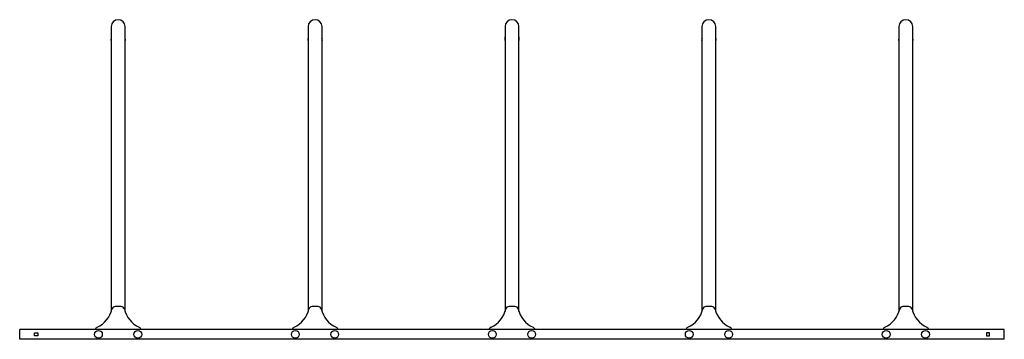
# Model space of a CAD drawing. Units: millimetres. Extents: x -3430 to 1638, y 364 to 2385.
# Drawn here: x -3430 to -430, y 1411 to 2385 of the extents above; entities that cross this region are included whole.
import ezdxf

# ---------------------------------------------------------------- set-up
doc = ezdxf.new("R2010")
doc.units = ezdxf.units.MM
doc.layers.add('Default', color=7, linetype='Continuous')

# ---------------------------------------------------------------- blocks, each defined once
blk = doc.blocks.new('SE6')
at = {"layer": 'Default', "color": 7, "linetype": 'Continuous'}
for p, q in [((-3151.7, 2363.5), (-3151.7, 2330.4)), ((-3109.3, 2330.4), (-3109.3, 2363.5)), ((-2551.7, 2363.5), (-2551.7, 2330.4)), ((-2509.3, 2330.4), (-2509.3, 2363.5)), ((-1951.7, 2363.5), (-1951.7, 2330.4)), ((-1909.3, 2330.4), (-1909.3, 2363.5)), ((-1351.7, 2363.5), (-1351.7, 2330.4)), ((-1309.3, 2330.4), (-1309.3, 2363.5)), ((-751.7, 2363.5), (-751.7, 2330.4)), ((-709.3, 2330.4), (-709.3, 2363.5)), ((-3151.7, 2329.9), (-3151.7, 2322.1)), ((-3151.7, 2322.2), (-3151.7, 2236.3)), ((-3109.3, 2322.3), (-3109.3, 2330.4)), ((-3109.3, 2236.3), (-3109.3, 2322.3)), ((-2551.7, 2329.9), (-2551.7, 2322.1)), ((-2551.7, 2322.2), (-2551.7, 2236.3)), ((-2509.3, 2322.3), (-2509.3, 2330.4)), ((-2509.3, 2236.3), (-2509.3, 2322.3)), ((-1951.7, 2329.9), (-1951.7, 2322.1)), ((-1951.7, 2322.2), (-1951.7, 2236.3)), ((-1909.3, 2322.3), (-1909.3, 2330.4)), ((-1909.3, 2236.3), (-1909.3, 2322.3)), ((-1351.7, 2329.9), (-1351.7, 2322.1)), ((-1351.7, 2322.2), (-1351.7, 2236.3)), ((-1309.3, 2322.3), (-1309.3, 2330.4)), ((-1309.3, 2236.3), (-1309.3, 2322.3)), ((-751.7, 2329.9), (-751.7, 2322.2)), ((-751.7, 2322.2), (-751.7, 2236.3)), ((-709.3, 2322.3), (-709.3, 2330.4)), ((-709.3, 2236.3), (-709.3, 2322.3)), ((-3151.7, 2236.3), (-3151.7, 1495.1)), ((-3109.3, 1495.1), (-3109.3, 2236.3)), ((-2551.7, 2236.3), (-2551.7, 1495.1)), ((-2509.3, 1495.1), (-2509.3, 2236.3)), ((-1951.7, 2236.3), (-1951.7, 1495.1)), ((-1909.3, 1495.1), (-1909.3, 2236.3)), ((-1351.7, 2236.3), (-1351.7, 1495.1)), ((-1309.3, 1495.1), (-1309.3, 2236.3)), ((-751.7, 2236.3), (-751.7, 1495.1)), ((-709.3, 1495.1), (-709.3, 2236.3)), ((-3121.4, 1510.7), (-3139.6, 1510.7)), ((-2521.4, 1510.7), (-2539.6, 1510.7)), ((-1921.4, 1510.7), (-1939.6, 1510.7)), ((-1321.4, 1510.7), (-1339.6, 1510.7)), ((-721.4, 1510.7), (-739.6, 1510.7)), ((-430.5, 1440.7), (-3430.5, 1440.7)), ((-3430.5, 1410.7), (-3430.5, 1440.7)), ((-430.5, 1410.7), (-430.5, 1440.7)), ((-430.5, 1410.7), (-3430.5, 1410.7)), ((-3385.2, 1430.5), (-3375.7, 1430.5)), ((-3385.2, 1421), (-3385.2, 1430.5)), ((-3375.7, 1421), (-3385.2, 1421)), ((-3375.7, 1430.5), (-3375.7, 1421)), ((-485.2, 1430.5), (-485.2, 1421)), ((-475.7, 1430.5), (-485.2, 1430.5)), ((-485.2, 1421), (-475.7, 1421)), ((-475.7, 1421), (-475.7, 1430.5))]:
    blk.add_line(p, q, dxfattribs=at)
for centre in [(-3190.5, 1425.7), (-3070.5, 1425.7), (-2590.5, 1425.7), (-2470.5, 1425.7), (-1990.5, 1425.7), (-1870.5, 1425.7), (-1390.5, 1425.7), (-1270.5, 1425.7), (-790.5, 1425.7), (-670.5, 1425.7)]:
    blk.add_circle(centre, 11.8, dxfattribs=at)
for centre, radius, start, end in [((-3130.5, 2363.5), 21.2, 0, 180), ((-2530.5, 2363.5), 21.2, 0, 180), ((-1930.5, 2363.5), 21.2, 0, 180), ((-1330.5, 2363.5), 21.2, 0, 180), ((-730.5, 2363.5), 21.2, 0, 180), ((-3229.4, 1522.3), 82.4, 295.1037, 346.4958), ((-3139.6, 1500.7), 10, 90, 166.4958), ((-3121.4, 1500.7), 10, 13.5042, 90), ((-3031.5, 1522.3), 82.4, 193.5042, 244.8963), ((-2629.4, 1522.3), 82.4, 295.1037, 346.4958), ((-2539.6, 1500.7), 10, 90, 166.4958), ((-2521.4, 1500.7), 10, 13.5042, 90), ((-2431.5, 1522.3), 82.4, 193.5042, 244.8963), ((-2029.4, 1522.3), 82.4, 295.1037, 346.4958), ((-1939.6, 1500.7), 10, 90, 166.4958), ((-1921.4, 1500.7), 10, 13.5042, 90), ((-1831.5, 1522.3), 82.4, 193.5042, 244.8963), ((-1429.4, 1522.3), 82.4, 295.1037, 346.4958), ((-1339.6, 1500.7), 10, 90, 166.4958), ((-1321.4, 1500.7), 10, 13.5042, 90), ((-1231.5, 1522.3), 82.4, 193.5042, 244.8963), ((-829.4, 1522.3), 82.4, 295.1037, 346.4958), ((-739.6, 1500.7), 10, 90, 166.4958), ((-721.4, 1500.7), 10, 13.5042, 90), ((-631.5, 1522.3), 82.4, 193.5042, 244.8963), ((-3165.5, 1421.7), 40, 145.6267, 151.5898), ((-3190.2, 1438.6), 10, 115.1037, 145.6267), ((-3070.7, 1438.6), 10, 34.3733, 64.8963), ((-3095.5, 1421.7), 40, 28.4102, 34.3733), ((-2565.5, 1421.7), 40, 145.6267, 151.5898), ((-2590.2, 1438.6), 10, 115.1037, 145.6267), ((-2470.7, 1438.6), 10, 34.3733, 64.8963), ((-2495.5, 1421.7), 40, 28.4102, 34.3733), ((-1965.5, 1421.7), 40, 145.6267, 151.5898), ((-1990.2, 1438.6), 10, 115.1037, 145.6267), ((-1870.7, 1438.6), 10, 34.3733, 64.8963), ((-1895.5, 1421.7), 40, 28.4102, 34.3733), ((-1365.5, 1421.7), 40, 145.6267, 151.5898), ((-1390.2, 1438.6), 10, 115.1037, 145.6267), ((-1270.7, 1438.6), 10, 34.3733, 64.8963), ((-1295.5, 1421.7), 40, 28.4102, 34.3733), ((-765.5, 1421.7), 40, 145.6267, 151.5898), ((-790.2, 1438.6), 10, 115.1037, 145.6267), ((-670.7, 1438.6), 10, 34.3733, 64.8963), ((-695.5, 1421.7), 40, 28.4102, 34.3733)]:
    blk.add_arc(centre, radius, start, end, dxfattribs=at)
for points, knots in [([(-3151.6, 2321.2), (-3151.7, 2321.6), (-3151.7, 2322.2), (-3151.6, 2323.5), (-3151.5, 2324.2), (-3151.2, 2326.5), (-3150.9, 2328.2), (-3150.8, 2330.8), (-3150.9, 2331.8), (-3151.3, 2332.5), (-3151.5, 2332.2), (-3151.7, 2330.9), (-3151.7, 2330.4), (-3151.6, 2329.1), (-3151.6, 2328.3), (-3151.4, 2327.1), (-3151.3, 2326.7), (-3151.3, 2326.2)], [0, 0, 0, 0, 0.094368, 0.094368, 0.188735, 0.188735, 0.377471, 0.377471, 0.566206, 0.566206, 0.754942, 0.754942, 0.849309, 0.849309, 0.943677, 0.943677, 1, 1, 1, 1]), ([(-3109.7, 2326.2), (-3109.6, 2326.7), (-3109.6, 2327.1), (-3109.4, 2328.3), (-3109.3, 2329.1), (-3109.3, 2330.4), (-3109.3, 2330.9), (-3109.4, 2332.2), (-3109.7, 2332.5), (-3110.1, 2331.8), (-3110.2, 2330.8), (-3110, 2328.2), (-3109.7, 2326.5), (-3109.3, 2323.5), (-3109.2, 2322.1), (-3109.3, 2321.2)], [0, 0, 0, 0, 0.055927, 0.055927, 0.150334, 0.150334, 0.244742, 0.244742, 0.433556, 0.433556, 0.622371, 0.622371, 0.811185, 0.811185, 1, 1, 1, 1]), ([(-2551.6, 2321.2), (-2551.7, 2321.6), (-2551.7, 2322.2), (-2551.6, 2323.5), (-2551.5, 2324.2), (-2551.2, 2326.5), (-2550.9, 2328.2), (-2550.8, 2330.8), (-2550.9, 2331.8), (-2551.3, 2332.5), (-2551.5, 2332.2), (-2551.7, 2330.9), (-2551.7, 2330.4), (-2551.6, 2329.1), (-2551.6, 2328.3), (-2551.4, 2327.1), (-2551.3, 2326.7), (-2551.3, 2326.2)], [0, 0, 0, 0, 0.094368, 0.094368, 0.188735, 0.188735, 0.377471, 0.377471, 0.566206, 0.566206, 0.754942, 0.754942, 0.849309, 0.849309, 0.943677, 0.943677, 1, 1, 1, 1]), ([(-2509.7, 2326.2), (-2509.6, 2326.7), (-2509.6, 2327.1), (-2509.4, 2328.3), (-2509.3, 2329.1), (-2509.3, 2330.4), (-2509.3, 2330.9), (-2509.4, 2332.2), (-2509.7, 2332.5), (-2510.1, 2331.8), (-2510.2, 2330.8), (-2510, 2328.2), (-2509.7, 2326.5), (-2509.3, 2323.5), (-2509.2, 2322.1), (-2509.3, 2321.2)], [0, 0, 0, 0, 0.055927, 0.055927, 0.150334, 0.150334, 0.244742, 0.244742, 0.433556, 0.433556, 0.622371, 0.622371, 0.811185, 0.811185, 1, 1, 1, 1]), ([(-1951.6, 2321.2), (-1951.7, 2321.6), (-1951.7, 2322.2), (-1951.6, 2323.5), (-1951.5, 2324.2), (-1951.2, 2326.5), (-1950.9, 2328.2), (-1950.8, 2330.8), (-1950.9, 2331.8), (-1951.3, 2332.5), (-1951.5, 2332.2), (-1951.7, 2330.9), (-1951.7, 2330.4), (-1951.6, 2329.1), (-1951.6, 2328.3), (-1951.4, 2327.1), (-1951.3, 2326.7), (-1951.3, 2326.2)], [0, 0, 0, 0, 0.094368, 0.094368, 0.188735, 0.188735, 0.377471, 0.377471, 0.566206, 0.566206, 0.754942, 0.754942, 0.849309, 0.849309, 0.943677, 0.943677, 1, 1, 1, 1]), ([(-1909.7, 2326.2), (-1909.6, 2326.7), (-1909.6, 2327.1), (-1909.4, 2328.3), (-1909.3, 2329.1), (-1909.3, 2330.4), (-1909.3, 2330.9), (-1909.4, 2332.2), (-1909.7, 2332.5), (-1910.1, 2331.8), (-1910.2, 2330.8), (-1910, 2328.2), (-1909.7, 2326.5), (-1909.3, 2323.5), (-1909.2, 2322.1), (-1909.3, 2321.2)], [0, 0, 0, 0, 0.055927, 0.055927, 0.150334, 0.150334, 0.244742, 0.244742, 0.433556, 0.433556, 0.622371, 0.622371, 0.811185, 0.811185, 1, 1, 1, 1]), ([(-1351.6, 2321.2), (-1351.7, 2321.6), (-1351.7, 2322.2), (-1351.6, 2323.5), (-1351.5, 2324.2), (-1351.2, 2326.5), (-1350.9, 2328.2), (-1350.8, 2330.8), (-1350.9, 2331.8), (-1351.3, 2332.5), (-1351.5, 2332.2), (-1351.7, 2330.9), (-1351.7, 2330.4), (-1351.6, 2329.1), (-1351.6, 2328.3), (-1351.4, 2327.1), (-1351.3, 2326.7), (-1351.3, 2326.2)], [0, 0, 0, 0, 0.094368, 0.094368, 0.188735, 0.188735, 0.377471, 0.377471, 0.566206, 0.566206, 0.754942, 0.754942, 0.849309, 0.849309, 0.943677, 0.943677, 1, 1, 1, 1]), ([(-1309.7, 2326.2), (-1309.6, 2326.7), (-1309.6, 2327.1), (-1309.4, 2328.3), (-1309.3, 2329.1), (-1309.3, 2330.4), (-1309.3, 2330.9), (-1309.4, 2332.2), (-1309.7, 2332.5), (-1310.1, 2331.8), (-1310.2, 2330.8), (-1310, 2328.2), (-1309.7, 2326.5), (-1309.3, 2323.5), (-1309.2, 2322.1), (-1309.3, 2321.2)], [0, 0, 0, 0, 0.055927, 0.055927, 0.150334, 0.150334, 0.244742, 0.244742, 0.433556, 0.433556, 0.622371, 0.622371, 0.811185, 0.811185, 1, 1, 1, 1]), ([(-751.6, 2321.2), (-751.7, 2321.6), (-751.7, 2322.2), (-751.6, 2323.5), (-751.5, 2324.2), (-751.2, 2326.5), (-750.9, 2328.2), (-750.8, 2330.8), (-750.9, 2331.8), (-751.3, 2332.5), (-751.5, 2332.2), (-751.7, 2330.9), (-751.7, 2330.4), (-751.6, 2329.1), (-751.6, 2328.3), (-751.4, 2327.1), (-751.3, 2326.7), (-751.3, 2326.2)], [0, 0, 0, 0, 0.094368, 0.094368, 0.188735, 0.188735, 0.377471, 0.377471, 0.566206, 0.566206, 0.754942, 0.754942, 0.849309, 0.849309, 0.943677, 0.943677, 1, 1, 1, 1]), ([(-709.7, 2326.2), (-709.6, 2326.7), (-709.6, 2327.1), (-709.4, 2328.3), (-709.3, 2329.1), (-709.3, 2330.4), (-709.3, 2330.9), (-709.4, 2332.2), (-709.7, 2332.5), (-710.1, 2331.8), (-710.2, 2330.8), (-710, 2328.2), (-709.7, 2326.5), (-709.3, 2323.5), (-709.2, 2322.1), (-709.3, 2321.2)], [0, 0, 0, 0, 0.055927, 0.055927, 0.150334, 0.150334, 0.244742, 0.244742, 0.433556, 0.433556, 0.622371, 0.622371, 0.811185, 0.811185, 1, 1, 1, 1])]:
    blk.add_open_spline(points, degree=3, knots=knots, dxfattribs=at)
blk = doc.blocks.new('SE5')
at = {"layer": 'Default'}
blk.add_blockref('SE6', (0, 0), dxfattribs=at)

msp = doc.modelspace()

# ---------------------------------------------------------------- block references
msp.add_blockref('SE5', (0, 0))

doc.saveas('drawing.dxf')
